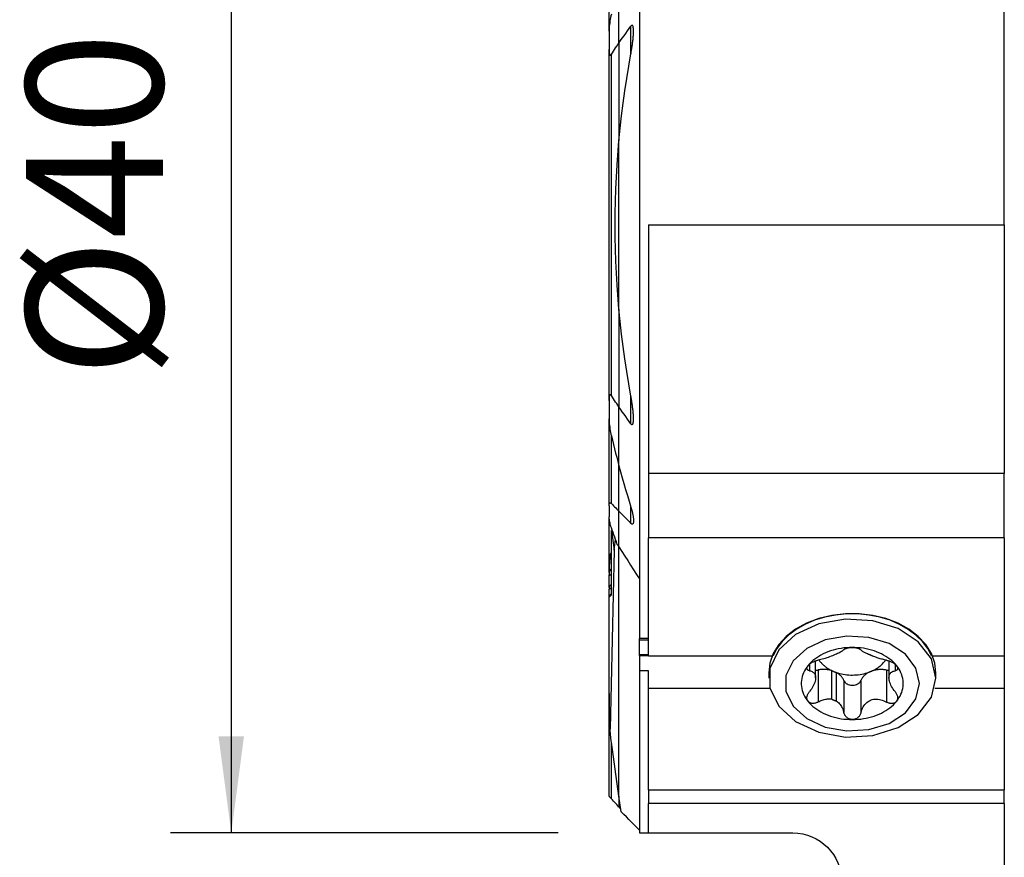
# Model space of a CAD drawing. Extents: x -19.7 to 33.5, y -52.9 to 32.
# Drawn here: x -19.7 to 12.7, y -20.8 to 6.8 of the extents above; entities that cross this region are included whole.
import ezdxf

# ---------------------------------------------------------------- set-up
doc = ezdxf.new("R2010")
doc.units = 0
doc.header["$MEASUREMENT"] = 0
doc.layers.get('0').update_dxf_attribs({"linetype": 'CONTINUOUS'})
for name, color, linetype in [('1', 4, 'CONTINUOUS'), ('SK1', 4, 'CONTINUOUS'), ('SK2', 7, 'CONTINUOUS')]:
    doc.layers.add(name, color=color, linetype=linetype)
doc.styles.add('SANDVIK_STYLE', font='simplex.shx', dxfattribs={"height": 3})
doc.styles.get("Standard").update_dxf_attribs({"font": 'simplex.shx'})
doc.dimstyles.new('SANDVIK_DIM', dxfattribs={"dimscale": 0, "dimtxt": 4.5, "dimasz": 4.57, "dimexe": 5, "dimexo": 0, "dimgap": 2.3, "dimtad": 1, "dimdsep": 46, "dimtxsty": 'SANDVIK_STYLE', "dimcen": 0.09, "dimclrd": 256, "dimclre": 256, "dimclrt": 256, "dimadec": 0, "dimazin": 0, "dimtfac": 1, "dimtofl": 0, "dimtmove": 2, "dimatfit": 3, "dimfxl": 1, "dimtolj": 1, "dimtzin": 0, "dimarcsym": 0})

# ---------------------------------------------------------------- blocks, each defined once
blk = doc.blocks.new('*D2')
for p, q in [((-2, 20), (-14.75, 20)), ((-12.75, 20), (-12.75, -20)), ((-2, -20), (-14.75, -20))]:
    blk.add_line(p, q)
for points in [[(-12.75, 20), (-12.332003, 16.825), (-13.167997, 16.825)], [(-12.75, -20), (-13.167997, -16.825), (-12.332003, -16.825)]]:
    blk.add_solid(points)
blk.add_text('%%c40', height=4.5, rotation=90).set_placement((-15, -5.021053))

msp = doc.modelspace()

# ---------------------------------------------------------------- linework, layer by layer
at = {"layer": '1'}
for p, q in [((0.675481, 19), (0.675481, -11.642601)), ((12.675, 0), (12.675, 12.425)), ((0, 5.98301), (0, 7.924419)), ((0.394519, 5.633353), (0.394519, 6.540428)), ((0, 5.98301), (0, 2.769573)), ((0, -2.769731), (0, 2.769731)), ((0, -2.769731), (0, 2.769731)), ((0.975481, 0), (12.675, 0)), ((0.975481, 0), (0.975481, -8.173001)), ((12.675, 0), (12.675, -8.173001)), ((0, -2.769573), (0, -5.98301)), ((0.394519, -6.540428), (0.394519, -5.633353)), ((0, -7.924419), (0, -5.98301)), ((0, -9.41655), (0, -7.924321)), ((12.675, -8.173001), (0.975481, -8.173001)), ((0.975481, -8.173001), (0.975481, -10.294322)), ((12.675, -10.294322), (12.675, -8.173001)), ((0.394519, -9.815066), (0.394519, -9.282906)), ((0, -10.589908), (0, -9.41655)), ((12.675, -10.294322), (0.975481, -10.294322)), ((0.975481, -14.177491), (0.975481, -10.294322)), ((12.675, -10.294322), (12.675, -14.177491)), ((0, -18.786572), (0, -10.590017)), ((0.675481, -11.642601), (0.675481, -13.601858)), ((0.675481, -13.642254), (0.675481, -13.601823)), ((0.975481, -13.601858), (0.675481, -13.601858)), ((0.675481, -13.642254), (0.975656, -13.642254)), ((0.675481, -14.131022), (0.675481, -13.642254)), ((0.675481, -14.131022), (0.975656, -14.131022)), ((0.675481, -14.158936), (0.675481, -14.131022)), ((0.675481, -14.15893), (0.97549, -14.15893)), ((0.675481, -14.15893), (0.675481, -14.662519)), ((0.975481, -14.177491), (5.037936, -14.177491)), ((10.312078, -14.177491), (12.675, -14.177491)), ((12.675, -14.177496), (12.675, -15.238151)), ((6.268935, -14.446761), (6.268935, -14.661648)), ((6.468502, -14.893032), (6.468502, -14.338353)), ((8.881498, -14.340701), (8.881498, -14.896766)), ((9.082417, -14.446704), (9.082417, -14.664424)), ((0.675481, -14.662519), (0.675481, -20)), ((0.975481, -14.662519), (0.675481, -14.662519)), ((0.975481, -15.238151), (0.975481, -14.662519)), ((4.925, -14.729034), (4.925, -14.905811)), ((6.551288, -14.637467), (6.551288, -15.690573)), ((7.001115, -15.598355), (7.001115, -14.658861)), ((7.145259, -14.717708), (7.145259, -15.657202)), ((8.799228, -14.6403), (8.799228, -15.694636)), ((10.425, -14.905811), (10.425, -14.729034)), ((7.396375, -14.982472), (7.396375, -16.035578)), ((7.960913, -14.983644), (7.960913, -16.03798)), ((0.975481, -15.238151), (4.965406, -15.238151)), ((0.975481, -18.576661), (0.975481, -15.238151)), ((10.384568, -15.238151), (12.675, -15.238151)), ((12.675, -15.238151), (12.675, -18.576661)), ((0.975481, -18.576661), (0.975481, -19.027989)), ((0.975481, -18.576661), (12.675, -18.576661)), ((12.675, -19.027989), (12.675, -18.576661)), ((0, -18.786475), (0, -19.145402)), ((0.072545, -19.302115), (0, -18.786572)), ((0.975481, -20), (0.975481, -19.027989)), ((12.675, -19.027989), (0.975481, -19.027989)), ((12.675, -19.027989), (12.675, -23.851742)), ((0.675481, -20), (0.975481, -20)), ((0.975481, -20), (5.725, -20))]:
    msp.add_line(p, q, dxfattribs=at)
for points in [[(0, 5.98301, 0), (0.05548, 6.063462, 0), (0.111267, 6.143634, 0), (0.167353, 6.223529, 0), (0.223729, 6.303151, 0), (0.280387, 6.382506, 0), (0.33732, 6.461597, 0), (0.394519, 6.540428, 0)], [(0.394519, 5.633416, 0), (0.400605, 5.666942, 0), (0.40653, 5.700481, 0), (0.412288, 5.734029, 0), (0.417874, 5.767582, 0), (0.423282, 5.801135, 0), (0.428506, 5.834684, 0), (0.433541, 5.868223, 0), (0.438382, 5.901748, 0), (0.443022, 5.935254, 0), (0.447456, 5.968737, 0), (0.451678, 6.002193, 0), (0.455682, 6.035616, 0), (0.459464, 6.069002, 0), (0.463025, 6.10234, 0), (0.466425, 6.135698, 0), (0.469617, 6.169081, 0), (0.472524, 6.202443, 0), (0.475066, 6.235738, 0), (0.477168, 6.268917, 0), (0.47875, 6.301935, 0), (0.479734, 6.334745, 0), (0.480043, 6.367299, 0), (0.479599, 6.399551, 0), (0.478324, 6.431453, 0), (0.476131, 6.463037, 0), (0.472572, 6.494274, 0), (0.466613, 6.52394, 0), (0.456917, 6.55073, 0), (0.440086, 6.568696, 0), (0.416059, 6.563391, 0), (0.394519, 6.540428, 0)], [(0, 2.769731, 0), (0.040247, 3.180516, 0), (0.085992, 3.591069, 0), (0.137158, 4.001191, 0), (0.19367, 4.410685, 0), (0.255452, 4.819352, 0), (0.322427, 5.226995, 0), (0.394519, 5.633416, 0)], [(0, -2.769731, 0), (-0.061678, -1.981311, 0), (-0.102924, -1.19192, 0), (-0.123662, -0.401554, 0), (-0.123816, 0.38979, 0), (-0.103307, 1.182117, 0), (-0.062061, 1.975429, 0), (0, 2.769731, 0)], [(0.394519, -5.633416, 0), (0.322085, -5.225082, 0), (0.254958, -4.816496, 0), (0.19317, -4.407657, 0), (0.136751, -3.998562, 0), (0.085729, -3.58921, 0), (0.040135, -3.1796, 0), (0, -2.769731, 0)], [(0.394519, -6.540428, 0), (0.416059, -6.563391, 0), (0.440086, -6.568696, 0), (0.456917, -6.55073, 0), (0.466613, -6.52394, 0), (0.472572, -6.494274, 0), (0.476131, -6.463037, 0), (0.478324, -6.431453, 0), (0.479599, -6.399551, 0), (0.480043, -6.367299, 0), (0.479734, -6.334745, 0), (0.47875, -6.301935, 0), (0.477168, -6.268917, 0), (0.475066, -6.235738, 0), (0.472524, -6.202443, 0), (0.469617, -6.169081, 0), (0.466425, -6.135698, 0), (0.463025, -6.10234, 0), (0.459464, -6.069002, 0), (0.455682, -6.035616, 0), (0.451678, -6.002193, 0), (0.447456, -5.968737, 0), (0.443022, -5.935254, 0), (0.438382, -5.901748, 0), (0.433541, -5.868223, 0), (0.428506, -5.834684, 0), (0.423282, -5.801135, 0), (0.417874, -5.767582, 0), (0.412288, -5.734029, 0), (0.40653, -5.700481, 0), (0.400605, -5.666942, 0), (0.394519, -5.633416, 0)], [(0.394519, -6.540428, 0), (0.33732, -6.461597, 0), (0.280387, -6.382506, 0), (0.223729, -6.303151, 0), (0.167353, -6.223529, 0), (0.111267, -6.143634, 0), (0.05548, -6.063462, 0), (0, -5.98301, 0)], [(0, -7.924419, 0), (0.053087, -8.119757, 0), (0.10729, -8.314697, 0), (0.162593, -8.509232, 0), (0.218981, -8.703353, 0), (0.276442, -8.897053, 0), (0.334959, -9.090325, 0), (0.394519, -9.283159, 0)], [(0.394519, -9.283159, 0), (0.401146, -9.304727, 0), (0.407579, -9.326331, 0), (0.41381, -9.347962, 0), (0.41983, -9.369609, 0), (0.425631, -9.391263, 0), (0.431204, -9.412914, 0), (0.43654, -9.434551, 0), (0.441631, -9.456166, 0), (0.446467, -9.477747, 0), (0.45104, -9.499285, 0), (0.455342, -9.520771, 0), (0.459363, -9.542193, 0), (0.463095, -9.563543, 0), (0.466529, -9.584809, 0), (0.469657, -9.605995, 0), (0.472471, -9.627231, 0), (0.474893, -9.648358, 0), (0.476867, -9.669329, 0), (0.478338, -9.690099, 0), (0.47925, -9.710604, 0), (0.479571, -9.730832, 0), (0.479122, -9.750728, 0), (0.477661, -9.77, 0), (0.474948, -9.788351, 0), (0.470723, -9.805527, 0), (0.464374, -9.821045, 0), (0.455138, -9.833154, 0), (0.442369, -9.839478, 0), (0.426723, -9.837788, 0), (0.410315, -9.828796, 0), (0.394519, -9.815066, 0)], [(0, -9.41655, 0), (0.056207, -9.473682, 0), (0.112467, -9.530745, 0), (0.168778, -9.587741, 0), (0.225139, -9.64467, 0), (0.281551, -9.701533, 0), (0.338011, -9.758332, 0), (0.394519, -9.815066, 0)], [(0, -10.589908, 0), (0.095756, -10.740632, 0), (0.191766, -10.891245, 0), (0.288025, -11.041745, 0), (0.38453, -11.192131, 0), (0.481277, -11.342403, 0), (0.578262, -11.49256, 0), (0.675481, -11.642601, 0)], [(10.425, -14.729034, 0), (10.387494, -14.408973, 0), (10.275997, -14.097642, 0), (10.093553, -13.803534, 0), (9.845136, -13.534671, 0), (9.537524, -13.298387, 0), (9.179108, -13.101128, 0), (8.779663, -12.948273, 0), (8.350085, -12.843993, 0), (7.902093, -12.791132, 0), (7.447907, -12.791132, 0), (6.999915, -12.843993, 0), (6.570338, -12.948273, 0), (6.170893, -13.101127, 0), (5.812476, -13.298387, 0), (5.504864, -13.534671, 0), (5.256447, -13.803534, 0), (5.074003, -14.097642, 0), (4.962506, -14.408973, 0), (4.925, -14.729034, 0)], [(10.281107, -14.177491, 0), (10.155521, -13.932801, 0), (9.984225, -13.702393, 0), (9.770378, -13.490511, 0), (9.517919, -13.301061, 0), (9.2315, -13.137534, 0), (8.916399, -13.002942, 0), (8.578423, -12.899767, 0), (8.2238, -12.829908, 0), (7.859064, -12.794654, 0), (7.490936, -12.794654, 0), (7.1262, -12.829908, 0), (6.771577, -12.899767, 0), (6.433601, -13.002942, 0), (6.1185, -13.137534, 0), (5.832081, -13.301061, 0), (5.579622, -13.490511, 0), (5.365775, -13.702393, 0), (5.194479, -13.932801, 0), (5.068893, -14.177491, 0)], [(10.425, -14.905811, 0), (10.275997, -14.274419, 0), (9.845136, -13.711448, 0), (9.179107, -13.277904, 0), (8.350085, -13.02077, 0), (7.447907, -12.967909, 0), (6.570338, -13.12505, 0), (5.812476, -13.475164, 0), (5.256447, -13.98031, 0), (4.962506, -14.58575, 0), (4.962506, -15.225872, 0), (5.256447, -15.831311, 0), (5.812476, -16.336458, 0), (6.570338, -16.686572, 0), (7.447907, -16.843713, 0), (8.350085, -16.790852, 0), (9.179107, -16.533718, 0), (9.845136, -16.100174, 0), (10.275997, -15.537203, 0), (10.425, -14.905811, 0)], [(9.888873, -15.082588, 0), (9.76892, -14.574289, 0), (9.422057, -14.121072, 0), (8.885874, -13.77205, 0), (8.218474, -13.565045, 0), (7.49218, -13.52249, 0), (6.785697, -13.648995, 0), (6.175584, -13.930852, 0), (5.727957, -14.337518, 0), (5.491321, -14.824924, 0), (5.491321, -15.340251, 0), (5.727957, -15.827657, 0), (6.175584, -16.234323, 0), (6.785697, -16.51618, 0), (7.49218, -16.642686, 0), (8.218474, -16.60013, 0), (8.885874, -16.393126, 0), (9.422057, -16.044104, 0), (9.76892, -15.590887, 0), (9.888873, -15.082588, 0)], [(7.670322, -13.897128, 0), (7.57822, -13.8991, 0), (7.486411, -13.904647, 0), (7.395172, -13.913753, 0), (7.304778, -13.92639, 0), (7.215502, -13.942519, 0), (7.127615, -13.962092, 0), (7.041381, -13.98505, 0), (6.957061, -14.011323, 0), (6.87491, -14.040833, 0), (6.795175, -14.073489, 0), (6.718099, -14.109194, 0), (6.643913, -14.147839, 0), (6.572842, -14.189307, 0), (6.5051, -14.233475, 0), (6.440892, -14.280207, 0), (6.380412, -14.329363, 0), (6.323843, -14.380794, 0), (6.271356, -14.434346, 0), (6.223108, -14.489855, 0)], [(7.389087, -13.973125, 0), (7.395682, -13.966101, 0), (7.403983, -13.959084, 0), (7.413955, -13.952147, 0), (7.425564, -13.945361, 0), (7.438776, -13.938798, 0), (7.453654, -13.932478, 0), (7.470118, -13.926462, 0), (7.488039, -13.920834, 0), (7.507288, -13.915679, 0), (7.527863, -13.911051, 0), (7.549713, -13.906984, 0), (7.572583, -13.903547, 0), (7.596217, -13.900807, 0), (7.620502, -13.898812, 0), (7.645317, -13.897577, 0), (7.670322, -13.897128, 0)], [(7.670322, -13.897128, 0), (7.691634, -13.897374, 0), (7.712727, -13.898192, 0), (7.733603, -13.899575, 0), (7.754103, -13.901497, 0), (7.77404, -13.903931, 0), (7.793281, -13.906858, 0), (7.811841, -13.910259, 0), (7.829601, -13.914089, 0), (7.846431, -13.918299, 0), (7.862213, -13.922845, 0), (7.876972, -13.927711, 0), (7.890673, -13.932855, 0), (7.903251, -13.938224, 0), (7.91464, -13.943769, 0), (7.924818, -13.949456, 0), (7.933824, -13.955272, 0), (7.941639, -13.961175, 0), (7.948246, -13.967122, 0), (7.953625, -13.973068, 0)], [(9.129225, -14.492723, 0), (9.080795, -14.43668, 0), (9.028049, -14.38262, 0), (8.971151, -14.330708, 0), (8.910274, -14.281104, 0), (8.845605, -14.233961, 0), (8.777344, -14.189422, 0), (8.705699, -14.147625, 0), (8.63089, -14.108697, 0), (8.553147, -14.072759, 0), (8.472709, -14.03992, 0), (8.389823, -14.010282, 0), (8.304742, -13.983934, 0), (8.217728, -13.96096, 0), (8.129049, -13.941428, 0), (8.038975, -13.925398, 0), (7.947785, -13.912921, 0), (7.855757, -13.904034, 0), (7.763175, -13.898764, 0), (7.670322, -13.897128, 0)], [(7.389087, -13.973125, 0), (7.375731, -13.987675, 0), (7.359242, -14.002512, 0), (7.339626, -14.017639, 0), (7.316885, -14.033059, 0), (7.290997, -14.04879, 0), (7.261746, -14.064993, 0), (7.229259, -14.081664, 0), (7.193747, -14.098755, 0), (7.155423, -14.116217, 0), (7.114229, -14.134137, 0), (7.070627, -14.152345, 0), (7.025241, -14.170595, 0), (6.978388, -14.188753, 0), (6.930268, -14.206695, 0), (6.881558, -14.224108, 0), (6.832893, -14.240696, 0), (6.784437, -14.256324, 0), (6.736241, -14.270922, 0), (6.688624, -14.28434, 0), (6.641905, -14.296427, 0), (6.595865, -14.307169, 0), (6.550772, -14.316469, 0)], [(8.204741, -14.12422, 0), (8.175722, -14.111375, 0), (8.148098, -14.098707, 0), (8.121983, -14.086246, 0), (8.097491, -14.074024, 0), (8.074734, -14.062073, 0), (8.053745, -14.050377, 0), (8.034405, -14.038852, 0), (8.016744, -14.027503, 0), (8.000771, -14.01633, 0), (7.986497, -14.005329, 0), (7.973927, -13.994496, 0), (7.962948, -13.983721, 0), (7.953625, -13.973068, 0)], [(8.348885, -14.183067, 0), (8.341595, -14.179623, 0), (8.33427, -14.176216, 0), (8.326911, -14.172848, 0), (8.319516, -14.169517, 0), (8.312088, -14.166225, 0), (8.304626, -14.16297, 0), (8.297131, -14.159754, 0), (8.289603, -14.156577, 0), (8.282042, -14.153438, 0), (8.27445, -14.150339, 0), (8.266826, -14.147278, 0), (8.25917, -14.144257, 0), (8.251484, -14.141275, 0), (8.243767, -14.138333, 0), (8.23602, -14.13543, 0), (8.228244, -14.132567, 0), (8.220438, -14.129745, 0), (8.212604, -14.126962, 0), (8.204741, -14.12422, 0)], [(8.798712, -14.318073, 0), (8.766329, -14.311631, 0), (8.733277, -14.304384, 0), (8.699649, -14.296372, 0), (8.665538, -14.287634, 0), (8.63104, -14.278212, 0), (8.596246, -14.268144, 0), (8.561184, -14.257451, 0), (8.525757, -14.246133, 0), (8.490142, -14.234277, 0), (8.454529, -14.221977, 0), (8.419111, -14.209326, 0), (8.383932, -14.196362, 0), (8.348885, -14.183067, 0)], [(6.223108, -14.489855, 0), (6.179247, -14.547156, 0), (6.139904, -14.606073, 0), (6.105198, -14.66643, 0), (6.075234, -14.728044, 0), (6.050103, -14.790729, 0), (6.02988, -14.854296, 0), (6.014627, -14.918553, 0), (6.00439, -14.983305, 0), (5.999199, -15.048357, 0), (5.999071, -15.113512, 0), (6.004005, -15.178574, 0), (6.013986, -15.243346, 0), (6.028986, -15.307632, 0), (6.048958, -15.371238, 0), (6.073841, -15.433973, 0), (6.103562, -15.495646, 0), (6.138029, -15.556071, 0), (6.17714, -15.615066, 0), (6.220775, -15.672453, 0)], [(6.268935, -14.661648, 0), (6.25385, -14.658079, 0), (6.23991, -14.653357, 0), (6.227253, -14.647512, 0), (6.216021, -14.640572, 0), (6.206354, -14.632568, 0), (6.198294, -14.623473, 0), (6.191924, -14.613349, 0), (6.187353, -14.602289, 0), (6.18469, -14.590385, 0), (6.184034, -14.577651, 0), (6.185416, -14.56413, 0), (6.188846, -14.549991, 0), (6.19433, -14.535401, 0), (6.201907, -14.52044, 0), (6.211541, -14.505187, 0), (6.223108, -14.489855, 0)], [(6.223108, -14.489855, 0), (6.234325, -14.476941, 0), (6.246746, -14.464186, 0), (6.260362, -14.451585, 0), (6.275044, -14.439227, 0), (6.29065, -14.427219, 0), (6.307072, -14.41564, 0), (6.324296, -14.404473, 0), (6.342175, -14.393779, 0), (6.36055, -14.383627, 0), (6.379271, -14.374083, 0), (6.398324, -14.36513, 0), (6.417622, -14.356774, 0), (6.437029, -14.349047, 0), (6.456408, -14.34198, 0), (6.475681, -14.335584, 0), (6.494854, -14.329828, 0), (6.513829, -14.324719, 0), (6.532503, -14.320264, 0), (6.550772, -14.316469, 0)], [(6.581235, -14.3113, 0), (6.596217, -14.33323, 0), (6.612078, -14.354849, 0), (6.628805, -14.376139, 0), (6.646385, -14.397083, 0), (6.664803, -14.417663, 0), (6.684045, -14.437864, 0), (6.704094, -14.457667, 0), (6.724935, -14.477058, 0), (6.746549, -14.49602, 0), (6.768921, -14.514538, 0), (6.792031, -14.532598, 0), (6.81586, -14.550183, 0), (6.84039, -14.56728, 0), (6.8656, -14.583875, 0), (6.891469, -14.599955, 0), (6.917977, -14.615506, 0), (6.945103, -14.630515, 0), (6.972822, -14.644971, 0), (7.001115, -14.658861, 0)], [(8.279707, -14.689448, 0), (8.312845, -14.67537, 0), (8.345328, -14.660548, 0), (8.377122, -14.644999, 0), (8.408196, -14.628736, 0), (8.438517, -14.611779, 0), (8.468054, -14.594143, 0), (8.496777, -14.575847, 0), (8.524656, -14.556909, 0), (8.551663, -14.53735, 0), (8.57777, -14.517189, 0), (8.60295, -14.496447, 0), (8.627177, -14.475145, 0), (8.650426, -14.453305, 0), (8.672674, -14.43095, 0), (8.693898, -14.408102, 0), (8.714076, -14.384785, 0), (8.733187, -14.361023, 0), (8.751211, -14.336841, 0), (8.768131, -14.312262, 0)], [(8.798712, -14.318073, 0), (8.820589, -14.322606, 0), (8.843048, -14.328091, 0), (8.865909, -14.334515, 0), (8.888994, -14.341865, 0), (8.912128, -14.35013, 0), (8.935332, -14.359361, 0), (8.958435, -14.36952, 0), (8.981192, -14.38054, 0), (9.003358, -14.392354, 0), (9.024847, -14.404981, 0), (9.045555, -14.418392, 0), (9.06521, -14.432437, 0), (9.083539, -14.446967, 0), (9.100407, -14.461936, 0), (9.11571, -14.477258, 0), (9.129225, -14.492723, 0)], [(9.129225, -14.492723, 0), (9.139071, -14.505689, 0), (9.147482, -14.518533, 0), (9.154489, -14.531271, 0), (9.160058, -14.543795, 0), (9.16415, -14.555988, 0), (9.16674, -14.567774, 0), (9.167862, -14.579154, 0), (9.167549, -14.590045, 0), (9.165834, -14.600361, 0), (9.162746, -14.610027, 0), (9.158316, -14.61905, 0), (9.152612, -14.6274, 0), (9.145705, -14.635032, 0), (9.137669, -14.641897, 0), (9.12855, -14.647976, 0), (9.118381, -14.653283, 0), (9.107247, -14.657805, 0), (9.095231, -14.661524, 0), (9.082417, -14.664424, 0)], [(9.126892, -15.67532, 0), (9.170753, -15.61802, 0), (9.210096, -15.559102, 0), (9.244802, -15.498745, 0), (9.274766, -15.437131, 0), (9.299897, -15.374446, 0), (9.32012, -15.310879, 0), (9.335373, -15.246623, 0), (9.34561, -15.181871, 0), (9.350801, -15.116819, 0), (9.350929, -15.051663, 0), (9.345995, -14.986602, 0), (9.336014, -14.92183, 0), (9.321014, -14.857543, 0), (9.301042, -14.793937, 0), (9.276159, -14.731202, 0), (9.246438, -14.669529, 0), (9.211971, -14.609104, 0), (9.17286, -14.550109, 0), (9.129225, -14.492723, 0)], [(6.268935, -14.661648, 0), (6.300153, -14.66893, 0), (6.329418, -14.678568, 0), (6.356489, -14.690661, 0), (6.381126, -14.705309, 0), (6.403106, -14.722631, 0), (6.422336, -14.742911, 0), (6.438567, -14.766197, 0), (6.451508, -14.792473, 0), (6.460867, -14.821723, 0), (6.466517, -14.854107, 0), (6.468422, -14.889283, 0), (6.466523, -14.926774, 0), (6.460749, -14.966348, 0), (6.451214, -15.007752, 0), (6.438183, -15.05029, 0), (6.421924, -15.093297, 0), (6.402619, -15.136499, 0), (6.380454, -15.179729, 0), (6.3557, -15.222598, 0), (6.328628, -15.264713, 0), (6.299172, -15.306176, 0), (6.267583, -15.346681, 0)], [(6.468491, -14.644781, 0), (6.472897, -14.644817, 0), (6.477304, -14.644806, 0), (6.48171, -14.644748, 0), (6.486114, -14.644643, 0), (6.490515, -14.644491, 0), (6.494913, -14.644292, 0), (6.499306, -14.644046, 0), (6.503693, -14.643753, 0), (6.508074, -14.643413, 0), (6.512446, -14.643027, 0), (6.51681, -14.642594, 0), (6.521164, -14.642115, 0), (6.525508, -14.641589, 0), (6.52984, -14.641017, 0), (6.534159, -14.640398, 0), (6.538464, -14.639734, 0), (6.542755, -14.639024, 0), (6.54703, -14.638268, 0), (6.551288, -14.637467, 0)], [(7.001115, -14.658861, 0), (6.978702, -14.652451, 0), (6.955984, -14.646603, 0), (6.932989, -14.641325, 0), (6.909745, -14.636623, 0), (6.88628, -14.632503, 0), (6.862626, -14.628971, 0), (6.83881, -14.62603, 0), (6.814862, -14.623684, 0), (6.790812, -14.621936, 0), (6.76669, -14.620789, 0), (6.742526, -14.620243, 0), (6.718349, -14.6203, 0), (6.694191, -14.62096, 0), (6.67008, -14.62222, 0), (6.646047, -14.624081, 0), (6.622122, -14.62654, 0), (6.598334, -14.629593, 0), (6.574713, -14.633236, 0), (6.551288, -14.637467, 0)], [(7.001115, -14.658861, 0), (7.008405, -14.662305, 0), (7.01573, -14.665711, 0), (7.023089, -14.66908, 0), (7.030484, -14.672411, 0), (7.037912, -14.675703, 0), (7.045374, -14.678958, 0), (7.052869, -14.682174, 0), (7.060397, -14.685351, 0), (7.067958, -14.688489, 0), (7.07555, -14.691589, 0), (7.083174, -14.69465, 0), (7.09083, -14.697671, 0), (7.098516, -14.700653, 0), (7.106233, -14.703595, 0), (7.11398, -14.706498, 0), (7.121756, -14.70936, 0), (7.129562, -14.712183, 0), (7.137396, -14.714966, 0), (7.145259, -14.717708, 0)], [(7.145259, -14.717708, 0), (7.201824, -14.735993, 0), (7.259646, -14.752192, 0), (7.318572, -14.766263, 0), (7.378445, -14.778168, 0), (7.439106, -14.787876, 0), (7.500394, -14.79536, 0), (7.562146, -14.800601, 0), (7.624198, -14.803584, 0), (7.686384, -14.804303, 0), (7.748541, -14.802755, 0), (7.810502, -14.798944, 0), (7.872103, -14.79288, 0), (7.933181, -14.784579, 0), (7.993572, -14.774064, 0), (8.053117, -14.761362, 0), (8.111656, -14.746507, 0), (8.169036, -14.729539, 0), (8.225103, -14.710502, 0), (8.279707, -14.689448, 0)], [(7.396375, -14.982472, 0), (7.389843, -14.966012, 0), (7.382496, -14.949725, 0), (7.374341, -14.933632, 0), (7.365389, -14.917751, 0), (7.355652, -14.902104, 0), (7.345141, -14.886709, 0), (7.333869, -14.871585, 0), (7.32185, -14.856752, 0), (7.3091, -14.842227, 0), (7.295634, -14.828029, 0), (7.281468, -14.814175, 0), (7.266622, -14.800683, 0), (7.251112, -14.787569, 0), (7.234958, -14.77485, 0), (7.21818, -14.762541, 0), (7.200799, -14.750658, 0), (7.182837, -14.739215, 0), (7.164316, -14.728227, 0), (7.145259, -14.717708, 0)], [(8.279707, -14.689448, 0), (8.255513, -14.699835, 0), (8.231945, -14.710918, 0), (8.209043, -14.722679, 0), (8.186848, -14.735098, 0), (8.165395, -14.748154, 0), (8.144723, -14.761825, 0), (8.124866, -14.776087, 0), (8.105857, -14.790916, 0), (8.08773, -14.806287, 0), (8.070515, -14.822174, 0), (8.054242, -14.838549, 0), (8.038937, -14.855385, 0), (8.024628, -14.872654, 0), (8.011339, -14.890324, 0), (7.999091, -14.908368, 0), (7.987907, -14.926753, 0), (7.977804, -14.945449, 0), (7.968801, -14.964423, 0), (7.960913, -14.983644, 0)], [(8.799228, -14.6403, 0), (8.771724, -14.635575, 0), (8.743968, -14.631655, 0), (8.716007, -14.628549, 0), (8.687888, -14.626261, 0), (8.65966, -14.624795, 0), (8.63137, -14.624153, 0), (8.603067, -14.624338, 0), (8.574799, -14.625347, 0), (8.546614, -14.627181, 0), (8.51856, -14.629835, 0), (8.490684, -14.633305, 0), (8.463035, -14.637585, 0), (8.435659, -14.642668, 0), (8.408602, -14.648545, 0), (8.381912, -14.655207, 0), (8.355633, -14.662641, 0), (8.32981, -14.670836, 0), (8.304487, -14.679776, 0), (8.279707, -14.689448, 0)], [(8.799228, -14.6403, 0), (8.803465, -14.64107, 0), (8.807718, -14.641795, 0), (8.811986, -14.642475, 0), (8.816268, -14.643109, 0), (8.820563, -14.643698, 0), (8.82487, -14.644242, 0), (8.829188, -14.644739, 0), (8.833516, -14.645191, 0), (8.837853, -14.645597, 0), (8.842198, -14.645957, 0), (8.84655, -14.646271, 0), (8.850908, -14.646539, 0), (8.855272, -14.646761, 0), (8.85964, -14.646936, 0), (8.864011, -14.647065, 0), (8.868384, -14.647148, 0), (8.872759, -14.647185, 0), (8.877134, -14.647175, 0), (8.881508, -14.647119, 0)], [(9.081065, -15.349457, 0), (9.049847, -15.309238, 0), (9.020582, -15.267858, 0), (8.993511, -15.22562, 0), (8.968874, -15.182827, 0), (8.946894, -15.139743, 0), (8.927664, -15.096376, 0), (8.911433, -15.053188, 0), (8.898492, -15.010744, 0), (8.889133, -14.969619, 0), (8.883483, -14.929982, 0), (8.881578, -14.892275, 0), (8.883477, -14.857092, 0), (8.889251, -14.824776, 0), (8.898786, -14.79531, 0), (8.911817, -14.768883, 0), (8.928076, -14.745654, 0), (8.947381, -14.725465, 0), (8.969546, -14.708079, 0), (8.9943, -14.693405, 0), (9.021372, -14.681351, 0), (9.050828, -14.671715, 0), (9.082417, -14.664424, 0)], [(7.396375, -14.982472, 0), (7.40924, -15.009471, 0), (7.427239, -15.034962, 0), (7.450029, -15.058457, 0), (7.477176, -15.079511, 0), (7.508163, -15.097722, 0), (7.542401, -15.112743, 0), (7.579237, -15.124288, 0), (7.617969, -15.132138, 0), (7.657862, -15.136143, 0), (7.698154, -15.136226, 0), (7.738079, -15.132387, 0), (7.776876, -15.124699, 0), (7.813807, -15.113306, 0), (7.848169, -15.098428, 0), (7.879307, -15.080346, 0), (7.906629, -15.059406, 0), (7.929613, -15.036005, 0), (7.947824, -15.01059, 0), (7.960913, -14.983644, 0)], [(6.220775, -15.672453, 0), (6.210929, -15.65897, 0), (6.202518, -15.644585, 0), (6.195511, -15.629289, 0), (6.189942, -15.613222, 0), (6.18585, -15.596536, 0), (6.18326, -15.579324, 0), (6.182138, -15.561597, 0), (6.182451, -15.543498, 0), (6.184166, -15.525175, 0), (6.187254, -15.50676, 0), (6.191684, -15.488243, 0), (6.197388, -15.469709, 0), (6.204295, -15.451275, 0), (6.212331, -15.433059, 0), (6.22145, -15.415112, 0), (6.231619, -15.397419, 0), (6.242753, -15.38006, 0), (6.254769, -15.36312, 0), (6.267583, -15.346681, 0)], [(9.081065, -15.349457, 0), (9.09615, -15.369071, 0), (9.11009, -15.389382, 0), (9.122747, -15.410249, 0), (9.133979, -15.431527, 0), (9.143646, -15.453076, 0), (9.151706, -15.474939, 0), (9.158076, -15.496979, 0), (9.162647, -15.518989, 0), (9.16531, -15.540757, 0), (9.165966, -15.562215, 0), (9.164584, -15.583297, 0), (9.161154, -15.603747, 0), (9.15567, -15.623306, 0), (9.148093, -15.64184, 0), (9.138459, -15.659259, 0), (9.126892, -15.67532, 0)], [(6.551288, -15.690573, 0), (6.529411, -15.702305, 0), (6.506952, -15.71263, 0), (6.484091, -15.721446, 0), (6.461006, -15.72865, 0), (6.437872, -15.734141, 0), (6.414668, -15.737883, 0), (6.391565, -15.739838, 0), (6.368808, -15.73995, 0), (6.346642, -15.738167, 0), (6.325153, -15.73442, 0), (6.304445, -15.728709, 0), (6.28479, -15.72109, 0), (6.266461, -15.711618, 0), (6.249593, -15.700288, 0), (6.23429, -15.687174, 0), (6.220775, -15.672453, 0)], [(6.220775, -15.672453, 0), (6.269205, -15.728495, 0), (6.321951, -15.782555, 0), (6.378849, -15.834467, 0), (6.439726, -15.884071, 0), (6.504395, -15.931214, 0), (6.572656, -15.975753, 0), (6.644301, -16.017551, 0), (6.71911, -16.056478, 0), (6.796853, -16.092417, 0), (6.877291, -16.125255, 0), (6.960177, -16.154894, 0), (7.045258, -16.181241, 0), (7.132272, -16.204216, 0), (7.220951, -16.223748, 0), (7.311025, -16.239777, 0), (7.402215, -16.252254, 0), (7.494243, -16.261142, 0), (7.586825, -16.266411, 0), (7.679678, -16.268048, 0)], [(6.551288, -15.690573, 0), (6.583671, -15.672774, 0), (6.616723, -15.65634, 0), (6.650351, -15.641388, 0), (6.684462, -15.62803, 0), (6.71896, -15.616381, 0), (6.753754, -15.606557, 0), (6.788816, -15.598664, 0), (6.824243, -15.592805, 0), (6.859858, -15.589103, 0), (6.895471, -15.587679, 0), (6.930889, -15.588655, 0), (6.966068, -15.592167, 0), (7.001115, -15.598355, 0)], [(7.001115, -15.598355, 0), (7.008405, -15.601799, 0), (7.01573, -15.605205, 0), (7.023089, -15.608574, 0), (7.030484, -15.611905, 0), (7.037912, -15.615197, 0), (7.045374, -15.618452, 0), (7.052869, -15.621668, 0), (7.060397, -15.624845, 0), (7.067958, -15.627984, 0), (7.07555, -15.631083, 0), (7.083174, -15.634144, 0), (7.09083, -15.637165, 0), (7.098516, -15.640147, 0), (7.106233, -15.643089, 0), (7.11398, -15.645992, 0), (7.121756, -15.648855, 0), (7.129562, -15.651677, 0), (7.137396, -15.65446, 0), (7.145259, -15.657202, 0)], [(7.145259, -15.657202, 0), (7.174278, -15.677065, 0), (7.201902, -15.69916, 0), (7.228017, -15.723252, 0), (7.252509, -15.749108, 0), (7.275266, -15.776493, 0), (7.296255, -15.805271, 0), (7.315595, -15.835419, 0), (7.333256, -15.866727, 0), (7.349229, -15.89902, 0), (7.363503, -15.932123, 0), (7.376073, -15.965873, 0), (7.387052, -16.000465, 0), (7.396375, -16.035578, 0)], [(7.679678, -16.268048, 0), (7.77178, -16.266075, 0), (7.863589, -16.260528, 0), (7.954828, -16.251422, 0), (8.045222, -16.238786, 0), (8.134498, -16.222657, 0), (8.222385, -16.203083, 0), (8.308619, -16.180126, 0), (8.392939, -16.153852, 0), (8.47509, -16.124343, 0), (8.554825, -16.091686, 0), (8.631901, -16.055982, 0), (8.706087, -16.017337, 0), (8.777158, -15.975868, 0), (8.8449, -15.931701, 0), (8.909108, -15.884968, 0), (8.969588, -15.835812, 0), (9.026157, -15.784381, 0), (9.078644, -15.73083, 0), (9.126892, -15.67532, 0)], [(7.960913, -16.03798, 0), (7.974269, -15.990492, 0), (7.990758, -15.943913, 0), (8.010374, -15.898642, 0), (8.033115, -15.855077, 0), (8.059003, -15.813583, 0), (8.088254, -15.774295, 0), (8.120741, -15.737722, 0), (8.156253, -15.704462, 0), (8.194577, -15.675124, 0), (8.235771, -15.649951, 0), (8.279373, -15.629213, 0), (8.324759, -15.613271, 0), (8.371612, -15.602371, 0), (8.419732, -15.596366, 0), (8.468442, -15.595064, 0), (8.517107, -15.598255, 0), (8.565563, -15.60564, 0), (8.613759, -15.616886, 0), (8.661376, -15.631662, 0), (8.708095, -15.649637, 0), (8.754135, -15.670722, 0), (8.799228, -15.694636, 0)], [(9.126892, -15.67532, 0), (9.115675, -15.687719, 0), (9.103254, -15.698934, 0), (9.089638, -15.708978, 0), (9.074956, -15.717793, 0), (9.05935, -15.725306, 0), (9.042928, -15.731463, 0), (9.025704, -15.736286, 0), (9.007825, -15.739772, 0), (8.98945, -15.741916, 0), (8.970729, -15.742712, 0), (8.951676, -15.742177, 0), (8.932378, -15.740352, 0), (8.912971, -15.737276, 0), (8.893592, -15.732989, 0), (8.874319, -15.727517, 0), (8.855146, -15.720887, 0), (8.836171, -15.713156, 0), (8.817497, -15.704386, 0), (8.799228, -15.694636, 0)], [(7.679678, -16.268048, 0), (7.658366, -16.267276, 0), (7.637273, -16.264888, 0), (7.616397, -16.260899, 0), (7.595897, -16.255368, 0), (7.57596, -16.248356, 0), (7.556719, -16.239906, 0), (7.538159, -16.230044, 0), (7.520399, -16.218878, 0), (7.503569, -16.20652, 0), (7.487787, -16.193075, 0), (7.473028, -16.178557, 0), (7.459327, -16.163062, 0), (7.446749, -16.146716, 0), (7.43536, -16.129643, 0), (7.425182, -16.111908, 0), (7.416176, -16.093523, 0), (7.408361, -16.074598, 0), (7.401754, -16.055245, 0), (7.396375, -16.035578, 0)], [(7.960913, -16.03798, 0), (7.954318, -16.061049, 0), (7.946017, -16.083655, 0), (7.936045, -16.105614, 0), (7.924436, -16.126738, 0), (7.911224, -16.146846, 0), (7.896346, -16.165934, 0), (7.879882, -16.183867, 0), (7.861961, -16.200443, 0), (7.842712, -16.215462, 0), (7.822137, -16.228814, 0), (7.800287, -16.240443, 0), (7.777417, -16.25019, 0), (7.753783, -16.257901, 0), (7.729498, -16.263469, 0), (7.704683, -16.266869, 0), (7.679678, -16.268048, 0)], [(0.059464, -19.210082, 0), (0.050967, -19.200845, 0), (0.04247, -19.191607, 0), (0.033975, -19.182368, 0), (0.02548, -19.173128, 0), (0.016986, -19.163887, 0), (0.008492, -19.154645, 0), (0, -19.145402, 0)], [(0.675481, -19.903165, 0), (0.589347, -19.817301, 0), (0.503213, -19.731437, 0), (0.417079, -19.645572, 0), (0.330946, -19.559708, 0), (0.244812, -19.473844, 0), (0.158678, -19.38798, 0), (0.072545, -19.302115, 0)]]:
    msp.add_polyline3d(points, dxfattribs=at)
at = {"layer": '1', "extrusion": (0, 0, -1)}
msp.add_arc((-5.725, -21.6), 1.6, 90, 180, dxfattribs=at)
at = {"layer": 'SK1'}
for p, q in [((-0.324519, 6.373757), (-0.324519, 9.241515)), ((0, 5.98301), (0, 7.924419)), ((-0.324519, 6.373939), (-0.324519, 5.775161)), ((0, 5.98301), (0, 2.769573)), ((-0.324519, -5.775161), (-0.324519, 5.775161)), ((-0.249519, -5.611457), (-0.249519, 5.611457)), ((0, -2.769573), (0, -5.98301)), ((-0.324519, -5.775161), (-0.324519, -6.373939)), ((0, -7.924419), (0, -5.98301)), ((-0.324519, -9.241515), (-0.324519, -6.373757)), ((-0.249519, -9.161401), (-0.249519, -6.936326)), ((0, -9.41655), (0, -7.924321)), ((-0.324519, -9.241515), (-0.324519, -9.595519)), ((-0.324519, -11.333822), (-0.324519, -9.595429)), ((0, -10.589908), (0, -9.41655)), ((-0.249519, -10.051369), (-0.160243, -10.693689)), ((-0.249519, -12.17042), (-0.249519, -10.051369)), ((-0.160243, -10.693689), (-0.111111, -10.344531)), ((0, -18.786572), (0, -10.590017)), ((-0.160243, -10.693689), (-0.29098, -16.578004)), ((-0.324519, -11.434008), (-0.324519, -11.334155)), ((-0.324519, -11.433989), (-0.324519, -11.513242)), ((-0.324519, -11.928532), (-0.324519, -11.513242)), ((-0.324519, -11.928504), (-0.324519, -11.979217)), ((-0.324519, -12.220664), (-0.324519, -11.979217)), ((-0.324519, -12.220569), (-0.324519, -12.236651)), ((-0.324519, -14.405749), (-0.324519, -12.236651)), ((-0.324519, -18.77754), (-0.324519, -14.405793)), ((-0.249519, -18.872942), (-0.249519, -17.013344)), ((0, -18.786572), (-0.249519, -17.013357)), ((0, -18.786475), (0, -19.145402))]:
    msp.add_line(p, q, dxfattribs=at)
for points in [[(-0.249519, 6.93658, 0), (-0.262286, 6.880173, 0), (-0.273945, 6.82366, 0), (-0.284502, 6.767095, 0), (-0.29396, 6.710532, 0), (-0.302322, 6.654026, 0), (-0.309616, 6.5976, 0), (-0.315743, 6.541219, 0), (-0.320444, 6.48504, 0), (-0.323457, 6.429226, 0), (-0.324519, 6.373939, 0)], [(-0.249519, 5.611457, 0), (-0.214308, 5.664922, 0), (-0.178948, 5.718256, 0), (-0.143441, 5.771461, 0), (-0.10779, 5.824538, 0), (-0.071997, 5.877487, 0), (-0.036067, 5.930311, 0), (0, 5.98301, 0)], [(-0.324519, 5.775161, 0), (-0.324496, 5.766413, 0), (-0.324424, 5.757674, 0), (-0.324296, 5.748948, 0), (-0.324107, 5.740239, 0), (-0.323851, 5.731552, 0), (-0.323523, 5.72289, 0), (-0.323115, 5.714258, 0), (-0.322623, 5.70566, 0), (-0.322041, 5.6971, 0), (-0.321363, 5.688583, 0), (-0.320583, 5.680113, 0), (-0.319695, 5.671694, 0), (-0.318693, 5.663327, 0), (-0.317563, 5.655007, 0), (-0.316276, 5.646764, 0), (-0.314801, 5.638633, 0), (-0.313109, 5.630646, 0), (-0.31117, 5.622839, 0), (-0.308952, 5.615237, 0), (-0.306379, 5.607879, 0), (-0.303367, 5.600938, 0), (-0.299815, 5.594593, 0), (-0.295575, 5.589164, 0), (-0.290489, 5.585125, 0), (-0.284576, 5.583185, 0), (-0.278136, 5.583814, 0), (-0.271659, 5.586869, 0), (-0.265534, 5.591666, 0), (-0.259824, 5.597604, 0), (-0.254501, 5.604281, 0), (-0.249519, 5.611457, 0)], [(-0.249519, -5.611457, 0), (-0.255076, -5.603504, 0), (-0.261063, -5.596201, 0), (-0.267552, -5.589897, 0), (-0.27455, -5.585233, 0), (-0.281801, -5.58313, 0), (-0.28867, -5.584235, 0), (-0.294581, -5.588182, 0), (-0.299431, -5.594009, 0), (-0.303416, -5.601029, 0), (-0.306707, -5.608718, 0), (-0.309499, -5.616802, 0), (-0.311882, -5.625242, 0), (-0.31391, -5.633968, 0), (-0.315638, -5.642909, 0), (-0.317119, -5.651996, 0), (-0.318408, -5.661159, 0), (-0.319551, -5.670379, 0), (-0.320551, -5.679673, 0), (-0.321417, -5.689031, 0), (-0.322156, -5.698448, 0), (-0.322778, -5.707918, 0), (-0.323289, -5.717434, 0), (-0.3237, -5.72699, 0), (-0.324017, -5.73658, 0), (-0.324249, -5.746199, 0), (-0.324404, -5.755839, 0), (-0.324492, -5.765495, 0), (-0.324519, -5.775161, 0)], [(0, -5.98301, 0), (-0.036067, -5.930311, 0), (-0.071997, -5.877487, 0), (-0.10779, -5.824538, 0), (-0.143441, -5.771461, 0), (-0.178948, -5.718256, 0), (-0.214308, -5.664922, 0), (-0.249519, -5.611457, 0)], [(-0.324519, -6.373939, 0), (-0.323466, -6.429209, 0), (-0.320473, -6.485005, 0), (-0.315787, -6.541173, 0), (-0.309656, -6.597556, 0), (-0.302327, -6.653999, 0), (-0.293955, -6.710498, 0), (-0.284496, -6.767066, 0), (-0.273942, -6.823638, 0), (-0.262286, -6.880161, 0), (-0.249519, -6.93658, 0)], [(-0.249519, -6.93658, 0), (-0.215679, -7.078293, 0), (-0.181228, -7.219815, 0), (-0.146172, -7.361142, 0), (-0.110515, -7.502269, 0), (-0.074265, -7.643194, 0), (-0.037424, -7.783911, 0), (0, -7.924419, 0)], [(-0.324519, -9.241515, 0), (-0.324469, -9.234251, 0), (-0.324309, -9.227023, 0), (-0.324022, -9.219851, 0), (-0.323593, -9.212755, 0), (-0.323006, -9.205753, 0), (-0.322245, -9.198866, 0), (-0.321294, -9.192114, 0), (-0.320138, -9.185515, 0), (-0.318761, -9.179089, 0), (-0.317142, -9.172849, 0), (-0.315234, -9.166808, 0), (-0.312989, -9.161065, 0), (-0.310367, -9.155729, 0), (-0.307327, -9.150908, 0), (-0.303798, -9.146689, 0), (-0.299708, -9.143237, 0), (-0.295087, -9.140791, 0), (-0.289938, -9.139533, 0), (-0.284381, -9.139537, 0), (-0.278537, -9.140849, 0), (-0.27256, -9.143336, 0), (-0.266633, -9.146802, 0), (-0.260784, -9.151079, 0), (-0.255077, -9.155986, 0), (-0.249519, -9.161401, 0)], [(-0.249519, -9.161401, 0), (-0.213941, -9.197939, 0), (-0.17834, -9.234447, 0), (-0.142716, -9.270925, 0), (-0.10707, -9.307374, 0), (-0.071402, -9.343795, 0), (-0.035712, -9.380187, 0), (0, -9.41655, 0)], [(-0.249519, -9.95858, 0), (-0.261876, -9.92196, 0), (-0.273355, -9.885188, 0), (-0.28389, -9.848351, 0), (-0.293413, -9.811538, 0), (-0.301857, -9.774837, 0), (-0.309155, -9.738337, 0), (-0.315239, -9.702126, 0), (-0.320051, -9.66617, 0), (-0.323319, -9.630423, 0), (-0.324519, -9.595519, 0)], [(-0.053272, -10.505831, 0), (-0.081806, -10.427893, 0), (-0.110176, -10.349874, 0), (-0.13838, -10.271775, 0), (-0.166417, -10.193595, 0), (-0.194287, -10.115336, 0), (-0.221988, -10.036998, 0), (-0.249519, -9.95858, 0)], [(-0.053272, -10.505831, 0), (-0.045667, -10.517844, 0), (-0.03806, -10.529857, 0), (-0.030451, -10.541868, 0), (-0.022841, -10.553879, 0), (-0.015229, -10.565889, 0), (-0.007615, -10.577899, 0), (0, -10.589908, 0)], [(-0.282945, -10.830371, 0), (-0.288532, -10.881439, 0), (-0.294057, -10.932431, 0), (-0.299453, -10.983327, 0), (-0.304667, -11.034083, 0), (-0.309711, -11.08476, 0), (-0.314387, -11.135335, 0), (-0.318452, -11.185684, 0), (-0.321659, -11.235685, 0), (-0.323763, -11.285217, 0), (-0.324519, -11.334155, 0)], [(-0.282945, -10.830371, 0), (-0.278156, -10.823179, 0), (-0.273372, -10.815987, 0), (-0.268592, -10.808794, 0), (-0.263816, -10.801601, 0), (-0.259046, -10.794406, 0), (-0.25428, -10.78721, 0), (-0.249519, -10.780013, 0)], [(-0.249519, -10.8065, 0), (-0.252957, -10.809305, 0), (-0.256391, -10.812037, 0), (-0.259814, -10.814691, 0), (-0.263219, -10.817256, 0), (-0.2666, -10.819725, 0), (-0.26995, -10.82209, 0), (-0.273262, -10.824343, 0), (-0.27653, -10.826475, 0), (-0.279758, -10.828486, 0), (-0.282945, -10.830371, 0)], [(-0.249519, -11.299589, 0), (-0.258429, -11.311574, 0), (-0.26704, -11.323516, 0), (-0.275297, -11.335355, 0), (-0.283145, -11.347032, 0), (-0.290531, -11.358489, 0), (-0.297401, -11.369666, 0), (-0.303717, -11.380539, 0), (-0.309454, -11.391126, 0), (-0.314458, -11.401239, 0), (-0.318604, -11.41073, 0), (-0.321767, -11.419473, 0), (-0.3238, -11.427316, 0), (-0.324519, -11.433989, 0)], [(-0.324519, -11.513242, 0), (-0.324283, -11.516167, 0), (-0.323567, -11.518629, 0), (-0.322358, -11.520583, 0), (-0.320642, -11.521985, 0), (-0.318404, -11.522803, 0), (-0.315652, -11.523036, 0), (-0.312422, -11.522686, 0), (-0.308748, -11.521753, 0), (-0.304636, -11.520241, 0), (-0.300133, -11.518189, 0), (-0.2953, -11.51564, 0), (-0.290201, -11.512643, 0), (-0.284867, -11.509233, 0), (-0.279314, -11.505438, 0), (-0.273585, -11.501304, 0), (-0.267723, -11.496874, 0), (-0.261769, -11.492192, 0), (-0.255678, -11.487231, 0), (-0.249519, -11.482057, 0)], [(-0.324519, -11.928504, 0), (-0.323823, -11.92405, 0), (-0.321838, -11.918373, 0), (-0.318719, -11.911691, 0), (-0.314605, -11.904178, 0), (-0.309607, -11.895934, 0), (-0.303849, -11.887098, 0), (-0.297455, -11.877811, 0), (-0.290541, -11.868196, 0), (-0.28312, -11.858245, 0), (-0.275248, -11.848012, 0), (-0.266985, -11.837559, 0), (-0.258389, -11.826948, 0), (-0.249519, -11.81624, 0)], [(-0.249519, -11.93293, 0), (-0.256721, -11.939293, 0), (-0.263824, -11.945434, 0), (-0.270779, -11.9513, 0), (-0.277538, -11.956839, 0), (-0.284052, -11.962, 0), (-0.2903, -11.96675, 0), (-0.296239, -11.971041, 0), (-0.301784, -11.974795, 0), (-0.306854, -11.977937, 0), (-0.311369, -11.980394, 0), (-0.315309, -11.982142, 0), (-0.318608, -11.983142, 0), (-0.321194, -11.983355, 0), (-0.323044, -11.98275, 0), (-0.324151, -11.981357, 0), (-0.324519, -11.979217, 0)], [(-0.249519, -12.127092, 0), (-0.256703, -12.134978, 0), (-0.263733, -12.142774, 0), (-0.270574, -12.150444, 0), (-0.277191, -12.157952, 0), (-0.28355, -12.165263, 0), (-0.289615, -12.172341, 0), (-0.295367, -12.179169, 0), (-0.300793, -12.185739, 0), (-0.30582, -12.191976, 0), (-0.310384, -12.197808, 0), (-0.314419, -12.203165, 0), (-0.317874, -12.208002, 0), (-0.320687, -12.212247, 0), (-0.322777, -12.215807, 0), (-0.324074, -12.218602, 0), (-0.324519, -12.220569, 0)], [(-0.324519, -12.236651, 0), (-0.313797, -12.227207, 0), (-0.303077, -12.217757, 0), (-0.29236, -12.208302, 0), (-0.281645, -12.19884, 0), (-0.270934, -12.189373, 0), (-0.260225, -12.179899, 0), (-0.249519, -12.17042, 0)], [(-0.29098, -16.578004, 0), (-0.294297, -16.449803, 0), (-0.29746, -16.32225, 0), (-0.300464, -16.19551, 0), (-0.303306, -16.069746, 0), (-0.305982, -15.945119, 0), (-0.308489, -15.82179, 0), (-0.310824, -15.699918, 0), (-0.312983, -15.57966, 0), (-0.314963, -15.46117, 0), (-0.316763, -15.344602, 0), (-0.31838, -15.230106, 0), (-0.319811, -15.117828, 0), (-0.321055, -15.007913, 0), (-0.322111, -14.900504, 0), (-0.322976, -14.795737, 0), (-0.323651, -14.693749, 0), (-0.324133, -14.594671, 0), (-0.324422, -14.498629, 0), (-0.324519, -14.405749, 0)], [(-0.249519, -17.013357, 0), (-0.252003, -16.995312, 0), (-0.254458, -16.976681, 0), (-0.256884, -16.957473, 0), (-0.259279, -16.937695, 0), (-0.261643, -16.917353, 0), (-0.263975, -16.896456, 0), (-0.266273, -16.87501, 0), (-0.268538, -16.853025, 0), (-0.270768, -16.830507, 0), (-0.272962, -16.807467, 0), (-0.27512, -16.783911, 0), (-0.277241, -16.759848, 0), (-0.279323, -16.735288, 0), (-0.281367, -16.71024, 0), (-0.283372, -16.684713, 0), (-0.285336, -16.658716, 0), (-0.287259, -16.632259, 0), (-0.289141, -16.605351, 0), (-0.29098, -16.578004, 0)], [(-0.249519, -18.872942, 0), (-0.256725, -18.865007, 0), (-0.263773, -18.857161, 0), (-0.270627, -18.849437, 0), (-0.277254, -18.84187, 0), (-0.283619, -18.834494, 0), (-0.289686, -18.827344, 0), (-0.295436, -18.820435, 0), (-0.300853, -18.813776, 0), (-0.305871, -18.807436, 0), (-0.310423, -18.801486, 0), (-0.314446, -18.795992, 0), (-0.31789, -18.790998, 0), (-0.320693, -18.78657, 0), (-0.322779, -18.782801, 0), (-0.324074, -18.77977, 0), (-0.324519, -18.77754, 0)], [(0, -19.145402, 0), (-0.035691, -19.106534, 0), (-0.071367, -19.067649, 0), (-0.107028, -19.028744, 0), (-0.142674, -18.989822, 0), (-0.178304, -18.95088, 0), (-0.213919, -18.911921, 0), (-0.249519, -18.872942, 0)]]:
    msp.add_polyline3d(points, dxfattribs=at)

# ---------------------------------------------------------------- dimensions: what is measured, and where the dimension line sits
at = {"layer": 'SK2'}
dim = msp.add_linear_dim(base=(-12.75, -20), p1=(-2, 20), p2=(-2, -20), angle=90, text='%%c40', dimstyle='SANDVIK_DIM', dxfattribs=at)
dim.commit()
dim.dimension.update_dxf_attribs({"geometry": '*D2', "text_midpoint": (-15, -5.021053)})

doc.saveas('drawing.dxf')
